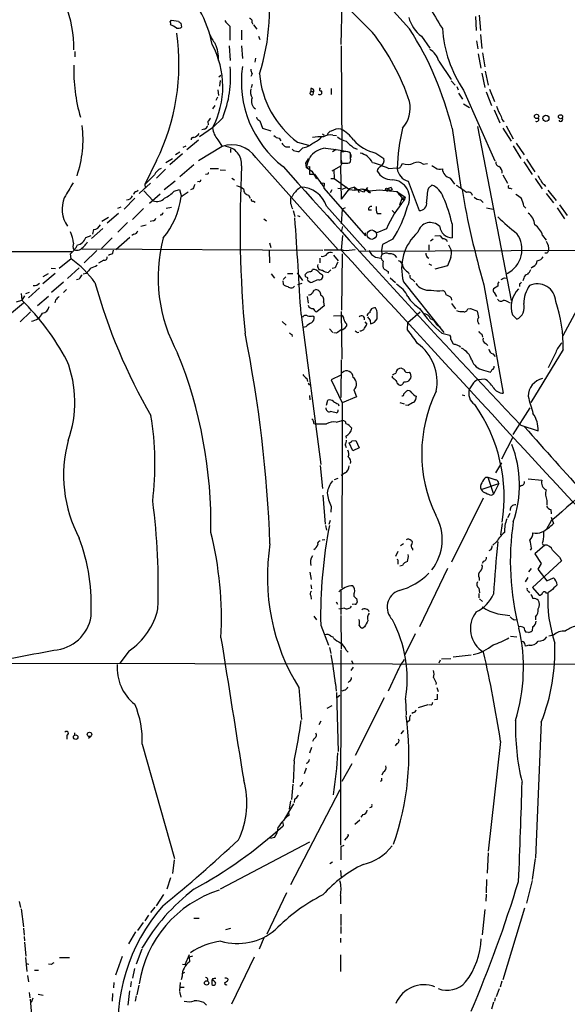
# Model space of a CAD drawing. Extents: x 15 to 1035, y 6 to 910.
# Drawn here: x 225 to 331, y 311 to 502 of the extents above; entities that cross this region are included whole.
import ezdxf

# ---------------------------------------------------------------- set-up
doc = ezdxf.new("R2010")
doc.units = 0
doc.header["$MEASUREMENT"] = 0
doc.layers.add('MAIN', color=5, linetype='CONTINUOUS')

msp = doc.modelspace()

# ---------------------------------------------------------------- linework, layer by layer
at = {"layer": 'MAIN'}
for p, q in [((287.6973, 496.7393), (287.8667, 504.7827)), ((254.5927, 501.142), (254.8467, 501.4807)), ((254.8467, 501.4807), (256.2013, 501.3113)), ((313.69, 502.158), (313.7747, 499.4487)), ((314.3673, 502.412), (314.6213, 499.4487)), ((256.6247, 500.888), (256.794, 500.126)), ((266.1073, 500.2953), (266.1073, 497.586)), ((268.3933, 499.5333), (268.3933, 497.6707)), ((270.4253, 500.9727), (270.5947, 500.7187)), ((270.6793, 500.5493), (271.3567, 499.7027)), ((271.6953, 498.348), (271.9493, 497.7553)), ((303.1913, 498.348), (304.8, 496.062)), ((313.8593, 497.5013), (314.1133, 495.8927)), ((314.6213, 498.6867), (314.8753, 495.9773)), ((266.0227, 496.4853), (266.192, 493.6913)), ((268.3933, 496.4853), (268.5627, 494.03)), ((287.6973, 496.4853), (287.782, 476.0807)), ((236.1353, 495.3847), (236.1353, 494.3687)), ((271.1027, 494.1147), (270.9333, 493.3527)), ((314.198, 494.9613), (314.706, 492.1673)), ((315.0447, 495.1307), (315.468, 492.4213)), ((306.578, 493.522), (308.9487, 489.966)), ((263.9907, 490.474), (264.414, 490.8127)), ((270.4253, 491.0667), (270.1713, 490.5587)), ((314.8753, 491.236), (315.468, 488.442)), ((315.5527, 491.5747), (316.1453, 488.8653)), ((263.8213, 488.0187), (263.906, 486.918)), ((264.2447, 489.7967), (264.16, 488.696)), ((270.4253, 489.0347), (270.256, 488.3573)), ((281.7707, 488.2727), (281.7707, 487.68)), ((285.75, 488.2727), (285.75, 487.0873)), ((308.9487, 489.712), (309.7107, 488.8653)), ((310.0493, 488.6113), (310.3033, 488.0187)), ((311.3193, 487.934), (317.4153, 474.218)), ((316.3993, 488.1033), (317.3307, 485.7327)), ((263.7367, 486.5793), (263.398, 485.902)), ((281.7707, 487.68), (282.3633, 487.68)), ((282.2787, 487.172), (282.3633, 487.68)), ((310.388, 487.3413), (311.15, 486.156)), ((315.722, 487.5953), (316.738, 484.9707)), ((263.2287, 484.9707), (262.8053, 484.2933)), ((311.3193, 485.3093), (312.5047, 484.5473)), ((317.246, 484.124), (318.3467, 481.584)), ((264.7527, 482.6), (262.8053, 480.6527)), ((262.8053, 480.6527), (260.2653, 478.8747)), ((261.1967, 480.3987), (260.6887, 480.2293)), ((261.874, 481.838), (261.9587, 481.2453)), ((271.9493, 482.0073), (272.4573, 480.568)), ((272.4573, 480.568), (274.066, 480.06)), ((309.118, 480.568), (310.8113, 469.0533)), ((314.0287, 480.9067), (320.548, 447.2093)), ((318.9393, 480.568), (320.548, 478.028)), ((319.6167, 480.9913), (320.9713, 478.536)), ((275.6747, 478.6207), (276.0133, 478.1127)), ((284.0567, 479.4673), (284.3953, 479.2133)), ((286.0887, 479.2133), (286.766, 479.1287)), ((257.6407, 477.0967), (257.048, 476.8427)), ((257.81, 476.4193), (260.096, 478.282)), ((264.668, 477.012), (260.096, 474.218)), ((263.8213, 478.282), (264.668, 477.012)), ((266.2767, 476.5887), (266.2767, 475.8267)), ((276.9447, 476.9273), (277.7067, 476.9273)), ((278.4687, 476.25), (278.2147, 476.504)), ((279.2307, 477.8587), (281.3473, 477.266)), ((280.2467, 476.758), (279.5693, 476.0807)), ((284.6493, 476.6733), (286.6813, 476.4193)), ((289.9833, 476.8427), (290.7453, 476.504)), ((320.9713, 477.1813), (322.4107, 474.726)), ((321.564, 477.6893), (323.088, 475.4033)), ((255.016, 474.6413), (253.746, 473.8793)), ((256.9633, 475.5727), (254.508, 473.456)), ((256.4553, 475.9113), (255.6087, 475.4033)), ((271.1873, 474.8953), (287.1047, 457.0307)), ((281.2627, 474.6413), (280.7547, 473.7947)), ((286.6813, 476.4193), (286.004, 475.996)), ((286.6813, 476.4193), (288.9673, 476.0807)), ((288.2053, 475.996), (287.6127, 475.996)), ((287.6127, 475.996), (287.6127, 473.7947)), ((287.6127, 474.5567), (287.782, 473.71)), ((289.4753, 474.6413), (289.4753, 475.742)), ((289.56, 475.488), (289.56, 474.8953)), ((294.386, 475.742), (295.91, 474.726)), ((323.5113, 474.5567), (325.12, 472.1013)), ((251.968, 474.3027), (249.682, 469.646)), ((259.1647, 473.456), (256.4553, 471.17)), ((262.2973, 472.7787), (263.906, 472.7787)), ((280.7547, 473.7947), (280.924, 473.0327)), ((280.924, 473.0327), (281.5167, 473.1173)), ((280.924, 473.0327), (282.0247, 472.2707)), ((281.5167, 473.1173), (281.5167, 471.678)), ((287.528, 473.202), (285.8347, 472.2707)), ((287.782, 473.71), (287.528, 473.202)), ((287.528, 473.202), (287.6973, 466.852)), ((287.782, 473.71), (288.9673, 473.7947)), ((288.8827, 473.7947), (289.2213, 473.8793)), ((296.8413, 472.7787), (298.45, 472.8633)), ((299.2967, 473.2867), (299.5507, 473.71)), ((303.53, 473.6253), (304.3767, 473.71)), ((323.0033, 474.0487), (324.612, 471.5933)), ((251.5447, 471.5087), (249.682, 469.646)), ((253.6613, 472.6093), (251.968, 470.916)), ((261.7893, 471.678), (261.4507, 471.5933)), ((264.2447, 472.5247), (265.2607, 472.44)), ((266.5307, 470.916), (267.0387, 470.5773)), ((281.5167, 471.678), (282.5327, 471.678)), ((282.0247, 472.2707), (282.8713, 470.7467)), ((282.5327, 471.678), (284.3107, 469.138)), ((285.6653, 470.8313), (286.3427, 470.8313)), ((286.258, 472.5247), (286.3427, 470.8313)), ((286.3427, 470.8313), (289.306, 468.7147)), ((308.7793, 470.916), (309.626, 469.7307)), ((318.9393, 471.5087), (319.8707, 469.9)), ((325.2047, 470.8313), (326.5593, 468.7993)), ((250.7827, 469.9), (248.5813, 467.9527)), ((249.682, 469.646), (249.7667, 469.0533)), ((255.524, 470.3233), (253.4073, 468.63)), ((260.1807, 470.2387), (259.842, 470.154)), ((283.6333, 469.9847), (284.3953, 469.9)), ((284.3953, 469.9), (284.3107, 468.9687)), ((284.3107, 468.9687), (292.354, 459.74)), ((287.02, 468.9687), (287.6127, 468.884)), ((288.798, 469.0533), (287.782, 468.7147)), ((290.2373, 469.138), (289.2213, 468.7993)), ((290.2373, 469.138), (290.83, 468.7147)), ((290.2373, 469.138), (290.322, 468.5453)), ((290.2373, 469.138), (290.322, 468.5453)), ((292.7773, 469.0533), (292.0153, 468.2067)), ((292.608, 468.7147), (292.7773, 469.0533)), ((297.3493, 469.0533), (297.5187, 468.7147)), ((300.6513, 470.3233), (302.768, 464.6507)), ((304.546, 468.9687), (305.2233, 469.5613)), ((320.3787, 468.9687), (320.7173, 468.7993)), ((326.9827, 469.646), (327.2367, 469.3073)), ((247.7347, 467.0213), (245.7027, 464.9047)), ((248.0733, 468.2913), (248.412, 468.5453)), ((249.5127, 468.4607), (251.2907, 466.5133)), ((252.6453, 467.7833), (250.6133, 466.0053)), ((255.3547, 468.376), (256.3707, 468.7147)), ((256.3707, 468.7147), (256.794, 467.2753)), ((258.064, 468.2067), (256.7093, 467.2753)), ((258.9953, 468.7993), (258.4873, 468.63)), ((269.748, 467.614), (270.0867, 467.0213)), ((277.9607, 467.106), (278.2147, 467.36)), ((278.2993, 467.614), (278.2147, 467.36)), ((285.5807, 468.122), (285.9193, 468.7147)), ((289.2213, 468.7993), (287.6973, 466.852)), ((289.306, 468.7147), (290.322, 468.5453)), ((290.322, 468.5453), (291.6767, 468.7993)), ((290.83, 468.7147), (291.1687, 468.122)), ((292.0153, 468.2067), (290.83, 468.7147)), ((291.6767, 468.7993), (292.608, 468.7147)), ((292.608, 468.7147), (293.116, 468.4607)), ((293.116, 468.4607), (295.0633, 468.63)), ((293.37, 468.122), (293.116, 468.4607)), ((295.0633, 468.63), (298.45, 468.2913)), ((296.672, 468.7147), (296.418, 468.2913)), ((297.0107, 468.5453), (297.0953, 468.376)), ((297.5187, 468.7147), (297.0953, 468.376)), ((298.45, 468.2913), (300.0587, 467.1907)), ((298.45, 468.2913), (299.8893, 466.598)), ((299.0427, 467.9527), (298.7887, 467.614)), ((299.3813, 466.9367), (298.958, 465.6667)), ((299.3813, 466.9367), (300.0587, 467.1907)), ((299.3813, 466.9367), (299.8893, 466.598)), ((300.0587, 467.1907), (299.8893, 466.598)), ((327.3213, 467.9527), (328.7607, 466.09)), ((327.66, 468.5453), (329.2687, 466.598)), ((244.4327, 465.074), (245.11, 465.328)), ((254.8467, 465.2433), (253.8307, 464.9893)), ((270.6793, 466.4287), (271.018, 466.2593)), ((284.8187, 465.4973), (292.4387, 456.946)), ((288.4593, 465.1587), (287.8667, 464.9047)), ((314.6213, 466.6827), (315.1293, 466.1747)), ((315.8067, 465.1587), (317.0767, 464.9047)), ((323.0033, 465.4973), (323.4267, 465.074)), ((329.438, 465.1587), (330.8773, 463.042)), ((329.946, 465.7513), (331.3853, 463.6347)), ((242.6547, 463.296), (241.3847, 462.534)), ((244.602, 464.058), (242.4007, 462.1953)), ((249.428, 464.9893), (247.3113, 462.8727)), ((278.384, 464.6507), (278.7227, 463.4653)), ((279.2307, 463.6347), (279.654, 463.4653)), ((287.8667, 464.9047), (287.6973, 462.026)), ((292.9467, 464.7353), (293.5393, 464.7353)), ((294.64, 464.058), (295.402, 464.058)), ((297.5187, 464.6507), (297.942, 464.2273)), ((246.2953, 462.28), (244.4327, 460.4173)), ((249.936, 461.772), (248.92, 461.518)), ((251.2907, 462.6187), (250.698, 462.534)), ((272.7113, 463.042), (273.2193, 462.6187)), ((287.9513, 461.518), (287.6973, 460.502)), ((309.118, 462.026), (309.118, 459.3167)), ((238.252, 459.4013), (239.268, 459.8247)), ((241.554, 461.1793), (239.3527, 459.232)), ((239.776, 460.9253), (239.522, 460.0787)), ((243.332, 459.3167), (241.3, 457.2847)), ((246.8033, 459.4013), (244.094, 457.0307)), ((247.5653, 460.0787), (247.142, 459.8247)), ((287.9513, 459.8247), (287.6973, 456.946)), ((292.354, 459.74), (292.354, 460.3327)), ((296.418, 461.0947), (294.5553, 460.3327)), ((305.816, 459.74), (306.7473, 459.8247)), ((326.644, 459.8247), (327.3213, 458.8933)), ((273.812, 458.3853), (274.066, 457.454)), ((295.656, 458.0467), (295.4867, 456.946)), ((297.688, 459.0627), (295.656, 458.0467)), ((304.6307, 457.962), (304.6307, 456.946)), ((305.4773, 459.0627), (304.9693, 458.724)), ((308.4407, 457.962), (308.9487, 456.946)), ((182.7953, 456.7767), (235.5427, 456.692)), ((235.458, 455.2527), (235.2887, 456.2687)), ((237.49, 457.2), (284.1413, 456.946)), ((240.3687, 456.8613), (237.9133, 454.4907)), ((243.5013, 456.3533), (243.586, 456.946)), ((273.7273, 456.8613), (273.812, 454.4907)), ((288.036, 456.946), (284.3953, 456.946)), ((286.1733, 456.0147), (287.1047, 454.914)), ((287.782, 445.3467), (287.9513, 456.2687)), ((291.084, 456.7767), (335.3647, 456.946)), ((294.3013, 455.5913), (295.402, 455.422)), ((295.4867, 456.946), (295.5713, 456.0993)), ((304.292, 455.5913), (304.6307, 455.422)), ((308.864, 455.5067), (308.2713, 453.898)), ((327.4907, 456.3533), (327.0673, 456.3533)), ((235.458, 455.2527), (233.0873, 453.39)), ((241.7233, 454.9987), (240.7073, 454.406)), ((283.5487, 455.422), (283.5487, 454.4907)), ((304.6307, 454.3213), (305.1387, 454.0673)), ((308.2713, 453.898), (305.816, 453.3053)), ((324.866, 453.8133), (324.4427, 453.4747)), ((232.3253, 452.4587), (229.9547, 450.4267)), ((230.0393, 451.866), (231.0553, 452.4587)), ((231.5633, 453.4747), (232.41, 453.39)), ((236.982, 453.5593), (234.696, 451.4427)), ((238.3367, 452.4587), (237.744, 452.2893)), ((274.1507, 452.374), (274.7433, 451.5273)), ((276.9447, 451.7813), (276.4367, 451.2733)), ((277.2833, 452.4587), (278.2993, 452.4587)), ((279.146, 452.5433), (280.162, 451.104)), ((282.0247, 452.882), (282.1093, 453.2207)), ((283.464, 452.5433), (284.0567, 452.2047)), ((285.6653, 453.136), (285.1573, 452.628)), ((286.512, 453.5593), (285.9193, 453.39)), ((296.7567, 452.7973), (296.7567, 452.4587)), ((300.6513, 452.7127), (300.8207, 452.2893)), ((233.934, 450.7653), (231.648, 448.7333)), ((236.982, 451.358), (236.474, 451.1887)), ((276.352, 451.0193), (276.4367, 450.342)), ((280.0773, 450.5113), (279.2307, 450.2573)), ((281.686, 450.6807), (281.178, 451.104)), ((297.18, 451.612), (298.196, 450.6807)), ((299.72, 450.85), (307.5093, 441.0287)), ((301.498, 451.2733), (301.9213, 450.85)), ((315.2987, 450.2573), (319.024, 429.26)), ((318.008, 450.0033), (317.1613, 449.4953)), ((319.278, 451.612), (319.786, 451.5273)), ((322.1567, 450.4267), (322.1567, 449.9187)), ((323.0033, 451.5273), (322.834, 451.0193)), ((225.7213, 448.564), (225.8907, 447.294)), ((226.3987, 448.1407), (225.8907, 447.294)), ((227.33, 448.7333), (226.568, 448.4793)), ((229.2773, 449.6647), (227.1607, 447.7173)), ((231.0553, 447.9713), (228.9387, 446.1933)), ((233.934, 448.7333), (234.5267, 449.326)), ((281.0933, 447.9713), (281.2627, 446.7013)), ((282.448, 449.2413), (282.7867, 449.326)), ((317.246, 448.7333), (317.754, 447.9713)), ((223.8587, 444.8387), (226.2293, 446.786)), ((224.8747, 446.9553), (225.8907, 447.294)), ((232.41, 447.294), (232.2407, 446.786)), ((284.3953, 446.1933), (282.956, 445.008)), ((284.226, 446.8707), (284.3953, 446.1933)), ((308.9487, 447.7173), (309.0333, 447.294)), ((309.0333, 446.6167), (309.7953, 445.6007)), ((320.04, 446.8707), (320.3787, 446.786)), ((227.584, 445.008), (225.552, 443.0607)), ((279.908, 444.5), (283.718, 415.4593)), ((282.194, 444.246), (282.448, 444.0767)), ((286.1733, 444.246), (287.782, 444.3307)), ((287.6973, 445.0927), (287.782, 435.864)), ((294.5553, 445.262), (294.3013, 445.77)), ((300.5667, 442.976), (302.9373, 445.008)), ((312.166, 445.6007), (312.674, 445.6853)), ((312.674, 445.6853), (314.0287, 445.1773)), ((320.802, 444.4153), (321.6487, 443.5687)), ((333.248, 445.4313), (330.5387, 440.3513)), ((276.2673, 443.1453), (277.0293, 442.468)), ((288.7133, 442.722), (288.7133, 442.214)), ((292.2693, 443.0607), (292.608, 442.6373)), ((293.2853, 443.3147), (293.37, 442.722)), ((300.482, 441.5367), (300.5667, 442.976)), ((306.1547, 442.468), (306.832, 442.1293)), ((314.198, 442.976), (314.2827, 442.6373)), ((278.13, 440.6053), (278.2147, 440.2667)), ((280.8393, 442.1293), (280.3313, 441.96)), ((285.4113, 441.706), (286.0887, 441.0287)), ((286.6813, 440.8593), (286.258, 440.944)), ((290.7453, 441.0287), (291.084, 441.1133)), ((307.1707, 440.8593), (308.6947, 440.5207)), ((314.8753, 440.69), (315.0447, 440.0973)), ((308.864, 439.674), (309.372, 438.8273)), ((310.642, 438.404), (310.7267, 438.15)), ((315.6373, 438.912), (316.0607, 438.4887)), ((316.992, 436.88), (317.5, 436.372)), ((330.6233, 437.7267), (324.358, 427.482)), ((329.184, 437.134), (327.7447, 434.1707)), ((287.6973, 435.6947), (287.6127, 428.4133)), ((287.6127, 432.7313), (285.75, 431.8847)), ((300.8207, 433.324), (301.0747, 433.1547)), ((315.214, 433.7473), (316.5687, 433.324)), ((281.0087, 432.1387), (281.178, 431.546)), ((281.432, 430.9533), (281.686, 430.9533)), ((285.75, 431.8847), (287.8667, 427.3973)), ((297.6033, 432.2233), (297.6033, 432.562)), ((313.2667, 431.292), (312.5047, 430.1067)), ((315.468, 431.9693), (314.198, 431.8847)), ((281.5167, 428.8367), (281.6013, 427.99)), ((290.1527, 429.9373), (290.6607, 428.5827)), ((299.8047, 429.1753), (300.3127, 429.6833)), ((311.0653, 428.9213), (311.5733, 428.8367)), ((284.8187, 426.974), (285.0727, 427.9053)), ((287.1047, 427.228), (287.1893, 426.8047)), ((287.8667, 427.3973), (287.782, 391.5833)), ((290.6607, 428.5827), (287.8667, 427.3973)), ((299.0427, 427.482), (299.8893, 427.228)), ((300.6513, 426.8893), (300.1433, 426.974)), ((320.9713, 421.3013), (324.2733, 426.466)), ((282.3633, 423.418), (282.7867, 423.3333)), ((286.6813, 423.672), (287.6973, 423.926)), ((322.4107, 423.0793), (325.7973, 421.9787)), ((288.544, 420.9627), (288.6287, 420.5393)), ((289.8987, 418.084), (289.2213, 419.6927)), ((289.7293, 420.0313), (290.4913, 420.116)), ((290.4913, 420.116), (291.1687, 418.6767)), ((318.77, 416.56), (320.9713, 420.7933)), ((288.4593, 419.2693), (288.6287, 418.7613)), ((291.1687, 418.6767), (289.8987, 418.084)), ((317.5847, 413.8507), (318.77, 415.798)), ((283.6333, 415.29), (284.0567, 410.8027)), ((288.4593, 413.8507), (287.6973, 413.3427)), ((287.02, 412.75), (286.3427, 412.496)), ((314.7907, 410.6333), (318.1773, 411.8187)), ((315.6373, 413.004), (316.0607, 413.004)), ((316.0607, 413.004), (317.1613, 409.702)), ((318.1773, 411.8187), (317.1613, 409.702)), ((323.85, 412.6653), (326.4747, 412.4113)), ((322.58, 411.3953), (322.1567, 411.1413)), ((284.1413, 409.5327), (284.5647, 403.9447)), ((315.1293, 408.94), (309.0333, 396.5787)), ((316.738, 409.5327), (317.1613, 409.702)), ((327.4907, 408.5167), (327.4907, 407.5853)), ((285.75, 407.3313), (285.6653, 406.2307)), ((320.294, 405.9767), (319.8707, 405.13)), ((328.2527, 406.7387), (328.3373, 405.892)), ((285.3267, 403.9447), (285.5807, 404.7067)), ((328.3373, 404.5373), (327.406, 402.9287)), ((328.3373, 405.2993), (328.7607, 404.0293)), ((284.6493, 403.6907), (284.8187, 402.7593)), ((318.8547, 404.0293), (318.516, 401.828)), ((283.972, 400.8967), (284.48, 400.9813)), ((301.244, 400.7273), (301.4133, 400.6427)), ((317.754, 400.4733), (316.992, 399.8807)), ((298.6193, 398.6107), (298.196, 397.6793)), ((299.72, 400.1347), (299.1273, 399.7113)), ((301.498, 399.2033), (301.498, 398.8647)), ((316.6533, 398.9493), (316.23, 398.78)), ((324.5273, 399.288), (324.2733, 398.8647)), ((327.0673, 399.8807), (325.12, 398.1873)), ((298.6193, 396.6633), (298.6193, 396.1553)), ((315.214, 396.748), (314.96, 396.3247)), ((330.2847, 396.8327), (324.6967, 391.668)), ((325.12, 398.1873), (326.39, 396.3247)), ((329.946, 397.51), (330.2847, 396.8327)), ((281.6013, 394.6313), (281.8553, 393.192)), ((299.5507, 395.9013), (299.0427, 395.8167)), ((308.2713, 395.3087), (302.8527, 384.048)), ((324.4427, 395.3087), (323.9347, 394.716)), ((326.39, 396.3247), (325.7127, 395.224)), ((325.7127, 395.224), (327.4907, 392.938)), ((314.3673, 393.5307), (314.3673, 393.0227)), ((323.7653, 393.6153), (323.2573, 392.7687)), ((327.4907, 392.938), (328.7607, 393.5307)), ((281.7707, 392.176), (281.94, 391.414)), ((287.6127, 391.0753), (287.6127, 386.4187)), ((314.2827, 391.4987), (314.452, 390.652)), ((323.9347, 390.906), (324.104, 390.652)), ((324.6967, 391.668), (325.9667, 390.144)), ((328.2527, 390.9907), (327.66, 390.652)), ((281.7707, 390.0593), (281.8553, 389.382)), ((286.6813, 388.874), (286.9353, 388.4507)), ((290.6607, 389.5513), (290.7453, 388.7893)), ((314.2827, 390.4827), (314.2827, 389.636)), ((314.452, 389.4667), (315.0447, 388.9587)), ((327.406, 390.5673), (327.66, 390.652)), ((287.1893, 387.604), (287.6127, 387.5193)), ((288.29, 387.6887), (287.6127, 387.5193)), ((290.4067, 388.4507), (289.814, 388.366)), ((282.3633, 386.08), (282.8713, 385.4027)), ((287.6127, 386.2493), (287.6973, 379.73)), ((318.008, 386.588), (320.294, 386.2493)), ((321.1407, 385.4027), (321.7333, 385.4873)), ((325.2893, 385.9953), (325.2893, 385.4027)), ((283.718, 384.3867), (285.242, 380.492)), ((292.1847, 384.048), (291.846, 383.794)), ((324.6967, 384.048), (324.612, 383.286)), ((285.6653, 382.27), (286.1733, 382.016)), ((302.006, 382.6933), (299.974, 378.6293)), ((320.4633, 382.27), (321.6487, 382.1007)), ((322.9187, 381.1693), (322.4953, 381.254)), ((323.9347, 382.9473), (323.4267, 383.032)), ((328.7607, 382.4393), (327.8293, 382.27)), ((246.634, 379.3913), (244.856, 377.0207)), ((285.4113, 380.0687), (285.6653, 378.8833)), ((287.6127, 379.5607), (287.528, 341.7993)), ((288.6287, 379.5607), (289.052, 379.1373)), ((324.0193, 380.492), (323.342, 380.3227)), ((289.6447, 377.5287), (289.8987, 376.936)), ((306.832, 377.6133), (306.578, 377.0207)), ((308.864, 377.8673), (307.086, 377.7827)), ((312.8433, 378.5447), (309.372, 378.206)), ((219.2867, 377.0207), (359.918, 376.7667)), ((289.9833, 376.2587), (289.56, 375.5813)), ((289.306, 373.5493), (289.052, 373.2953)), ((298.5347, 375.3273), (296.7567, 371.602)), ((279.4847, 372.2793), (279.9927, 366.0987)), ((286.5967, 373.0413), (286.6813, 371.602)), ((288.29, 371.7713), (287.782, 371.602)), ((306.07, 373.2107), (305.9853, 372.872)), ((306.1547, 372.2793), (306.4087, 371.5173)), ((286.766, 371.348), (287.1047, 359.918)), ((287.4433, 370.7553), (286.8507, 370.332)), ((295.9947, 370.332), (290.4067, 359.156)), ((300.1433, 369.9933), (300.228, 367.03)), ((306.2393, 369.9933), (305.7313, 369.9087)), ((284.988, 368.3), (285.9193, 368.808)), ((304.4613, 368.9773), (302.5987, 368.3847)), ((305.1387, 368.8927), (304.6307, 368.9773)), ((300.9053, 365.9293), (300.482, 365.5907)), ((301.6673, 367.4533), (301.3287, 367.284)), ((283.718, 365.76), (283.3793, 365.0827)), ((326.39, 365.5907), (325.2893, 339.344)), ((234.6113, 363.0507), (234.6113, 362.2887)), ((236.0507, 363.5587), (236.0507, 363.1353)), ((239.268, 362.8813), (238.76, 362.458)), ((282.3633, 362.3733), (282.1093, 361.8653)), ((299.72, 363.982), (299.212, 363.3047)), ((249.174, 361.3573), (255.4393, 339.1747)), ((281.94, 360.68), (281.5167, 359.5793)), ((298.45, 361.442), (298.1113, 361.0187)), ((318.516, 361.8653), (316.1453, 340.614)), ((278.5533, 358.14), (278.384, 353.822)), ((280.924, 356.7007), (280.5007, 355.6)), ((289.7293, 357.5473), (287.782, 354.076)), ((295.8253, 355.9387), (295.5713, 355.346)), ((278.2993, 353.568), (278.0453, 350.6047)), ((295.4867, 354.2453), (295.2327, 354.076)), ((287.4433, 352.4673), (277.876, 334.0947)), ((278.638, 350.6893), (278.5533, 350.012)), ((278.4687, 349.758), (276.6907, 346.8793)), ((277.876, 350.3507), (277.622, 348.742)), ((277.4527, 348.3187), (277.5373, 347.5567)), ((291.846, 347.726), (291.5073, 347.218)), ((276.352, 346.202), (276.4367, 345.5247)), ((291.2533, 346.6253), (290.322, 345.7787)), ((274.7433, 343.2387), (273.9813, 343.0693)), ((288.6287, 343.154), (288.29, 342.7307)), ((281.5167, 342.392), (264.2447, 333.248)), ((288.2053, 341.7147), (287.6127, 341.4607)), ((287.6127, 341.4607), (287.6127, 338.9207)), ((316.1453, 340.2753), (315.8913, 336.3807)), ((255.3547, 338.9207), (255.016, 336.296)), ((286.004, 338.4973), (285.496, 338.1587)), ((325.2047, 339.1747), (324.612, 335.1107)), ((254.6773, 335.4493), (253.9153, 333.248)), ((287.528, 336.8887), (287.6973, 335.4493)), ((315.8067, 335.1107), (315.722, 332.5707)), ((324.612, 334.9413), (323.5113, 330.5387)), ((253.3227, 332.232), (251.8833, 330.0307)), ((277.114, 332.5707), (273.304, 324.5273)), ((287.528, 332.0627), (287.528, 330.454)), ((315.722, 332.3167), (315.6373, 330.962)), ((225.3827, 330.8773), (225.6367, 329.692)), ((251.6293, 329.7767), (250.7827, 328.7607)), ((225.7213, 329.438), (226.2293, 325.9667)), ((250.3593, 328.2527), (249.682, 327.152)), ((287.6127, 328.422), (287.6127, 326.2207)), ((315.468, 329.3533), (314.96, 324.4427)), ((323.1727, 329.6073), (318.9393, 315.722)), ((249.3433, 326.8133), (248.2427, 325.2893)), ((259.1647, 327.66), (260.1807, 327.66)), ((287.6127, 326.0513), (287.6127, 324.6967)), ((226.2293, 325.7127), (226.314, 324.358)), ((226.314, 324.104), (226.3987, 323.2573)), ((247.904, 325.0353), (246.5493, 322.6647)), ((266.2767, 325.628), (265.2607, 325.374)), ((226.3987, 323.0033), (226.6527, 320.294)), ((272.7113, 323.85), (271.78, 321.6487)), ((287.528, 323.7653), (287.528, 322.9187)), ((245.2793, 320.2093), (244.0093, 316.6533)), ((249.0893, 321.6487), (247.9887, 318.77)), ((257.4713, 318.6853), (258.318, 320.6327)), ((258.9107, 320.294), (258.2333, 320.1247)), ((287.528, 320.548), (287.528, 317.3307)), ((226.9067, 317.3307), (226.6527, 320.04)), ((226.7373, 318.8547), (227.2453, 318.77)), ((231.5633, 318.6853), (231.0553, 318.77)), ((233.172, 320.04), (235.1193, 320.04)), ((256.9633, 318.77), (257.4713, 318.6853)), ((258.2333, 320.1247), (258.318, 319.1933)), ((270.8487, 320.1247), (266.446, 310.9807)), ((226.9913, 316.5687), (227.1607, 315.2987)), ((228.346, 317.5847), (229.108, 317.5847)), ((247.65, 317.9233), (247.3113, 316.0607)), ((256.8787, 316.3993), (256.7093, 315.722)), ((257.3867, 317.1613), (256.8787, 316.9073)), ((243.6707, 315.214), (243.586, 314.198)), ((247.0573, 315.3833), (246.888, 314.3673)), ((248.4967, 314.706), (248.158, 312.8433)), ((256.54, 315.214), (256.3707, 313.6053)), ((262.8053, 315.8913), (262.636, 315.6373)), ((262.636, 315.6373), (262.636, 314.7907)), ((265.7687, 315.8913), (265.7687, 315.6373)), ((318.77, 315.468), (318.4313, 314.2827)), ((227.33, 313.2667), (227.4147, 312.2507)), ((229.0233, 312.928), (230.0393, 312.7587)), ((243.4167, 313.0973), (243.332, 311.5733)), ((246.7187, 313.6053), (246.38, 310.8113)), ((247.9887, 312.5893), (247.8193, 311.5733)), ((256.3707, 313.436), (256.6247, 312.3353)), ((256.4553, 314.2827), (257.302, 314.2827)), ((318.262, 313.944), (317.6693, 312.42)), ((227.4993, 311.9967), (228.0073, 305.9007)), ((228.0073, 312.166), (227.6687, 311.3193)), ((261.112, 311.3193), (261.62, 310.8113)), ((317.1613, 311.404), (316.738, 310.0493)), ((317.5, 312.2507), (317.3307, 311.5733))]:
    msp.add_line(p, q, dxfattribs=at)
for centre, radius in [((325.4847, 482.841), 0.4227), ((327.2872, 482.464), 0.5889), ((330.1206, 482.7747), 0.3966), ((296.4724, 468.7389), 0.201), ((236.3066, 362.6994), 0.4345), ((238.9718, 363.2184), 0.4233), ((261.6394, 315.1182), 0.4145)]:
    msp.add_circle(centre, radius, dxfattribs=at)
at = {"layer": 'MAIN', "color": 5}
msp.add_circle((293.5816, 459.9517), 0.9062, dxfattribs=at)
at = {"layer": 'MAIN'}
for centre, radius, start, end in [((560.3914, 738.9446), 352.887, 217.924001, 222.665446), ((965.8795, 1176.0193), 953.9496, 223.5506163, 225.2012445), ((232.4541, 503.6342), 41.3659, 342.313231, 10.443885), ((389.9118, 551.7404), 97.5829, 206.186695, 212.10899), ((211.5076, 495.8045), 24.4585, 359.809783, 20.89726), ((239.7165, 492.0896), 23.4694, 11.426898, 28.888999), ((256.9211, 501.6079), 0.7785, 202.394546, 247.621867), ((268.9433, 503.6391), 4.3845, 210.770125, 229.697495), ((269.8274, 501.1897), 0.636, 340.052295, 81.87372), ((307.6148, 503.9795), 7.1611, 196.141022, 231.850638), ((253.7461, 500.7188), 0.9465, 349.683783, 26.559637), ((253.2611, 496.6004), 4.1952, 53.133653, 70.270566), ((256.0744, 501.3111), 1.3865, 257.655866, 301.266381), ((247.8152, 465.7367), 63.0714, 13.600523, 32.675049), ((331.8919, 501.5982), 24.697, 184.007964, 213.591879), ((213.7671, 492.9682), 42.5172, 333.959211, 8.075197), ((268.1656, 500.9359), 6.3058, 199.259044, 219.691212), ((258.0344, 471.2938), 45.2371, 18.613502, 37.94449), ((247.6475, 488.6165), 17.1225, 332.282884, 28.319793), ((257.9277, 494.2533), 6.0047, 354.629598, 26.245858), ((303.0221, 492.5907), 3.6759, 14.676285, 61.074687), ((267.0734, 491.5634), 31.1304, 177.797105, 196.5714), ((245.2521, 490.4739), 21.0303, 338.012261, 5.313196), ((289.1802, 489.5858), 20.8233, 171.938422, 232.266916), ((272.4282, 492.1132), 2.2598, 182.922039, 207.586725), ((290.2463, 492.66), 18.4505, 184.953963, 233.3422), ((272.9666, 487.6802), 2.841, 169.703812, 206.556934), ((281.8977, 487.8071), 0.4826, 344.731346, 105.257201), ((283.7831, 488.0708), 0.3233, 117.603364, 288.799171), ((272.0714, 485.7701), 1.7661, 158.757054, 236.737317), ((281.9824, 487.3837), 0.3642, 125.544994, 324.455006), ((283.5116, 487.5107), 0.4535, 228.316101, 34.061498), ((295.174, 484.4759), 5.8675, 318.238738, 12.368451), ((330.6546, 489.2528), 13.647, 199.037582, 207.96155), ((431.4689, 355.1648), 211.6803, 143.014185, 143.243346), ((272.2457, 482.9809), 1.0178, 196.919786, 253.067804), ((320.0148, 482.998), 1.4214, 185.814476, 234.694269), ((325.5087, 482.2959), 0.433, 239.549218, 30.444076), ((330.1418, 482.2613), 0.4025, 204.877559, 39.131148), ((215.2962, 478.4793), 22.4293, 341.437822, 6.648188), ((260.9003, 481.3724), 1.0178, 286.930557, 343.069443), ((267.0177, 481.0549), 4.2316, 185.454068, 220.941874), ((287.2318, 477.7652), 2.6609, 81.770017, 123.840564), ((284.1098, 473.8531), 7.424, 36.624475, 61.846387), ((337.7594, 471.6233), 39.2417, 166.824264, 178.312787), ((259.0941, 478.3526), 0.4431, 80.831064, 189.168936), ((258.8594, 480.2554), 1.4969, 281.768601, 331.971194), ((275.7729, 480.0872), 1.4697, 220.704043, 266.16907), ((283.6755, 466.1402), 12.7464, 87.524701, 97.058), ((280.4774, 481.9435), 4.5875, 291.974427, 318.013809), ((285.5384, 476.948), 2.3312, 76.345862, 124.261309), ((285.9012, 479.0379), 0.9495, 99.162731, 164.101849), ((289.5178, 481.923), 3.9952, 229.728945, 257.141576), ((266.5455, 471.6966), 5.6372, 34.571025, 109.454186), ((265.0303, 473.6385), 3.3814, 354.028067, 86.092936), ((278.2564, 479.001), 2.4537, 212.315026, 237.684974), ((279.7776, 480.2403), 3.5138, 277.672119, 313.447855), ((285.03, 472.4674), 4.2231, 95.172073, 146.297515), ((585.6416, 816.0975), 450.0085, 228.698892, 228.928066), ((296.0891, 483.5776), 8.0185, 221.331856, 257.73726), ((279.3576, 478.3665), 2.2956, 247.218285, 275.29137), ((265.7091, 479.0924), 16.3772, 338.28389, 344.844328), ((288.5157, 474.2461), 1.7772, 57.320367, 100.058591), ((288.9672, 474.3873), 0.568, 296.574073, 26.56054), ((290.6666, 472.4475), 3.3622, 25.20457, 78.48119), ((294.5658, 474.345), 1.3972, 298.511291, 15.824849), ((253.7037, 470.6197), 2.3349, 112.380135, 157.619865), ((496.563, 461.8323), 228.457, 177.126094, 185.267331), ((2113.063, 2114.4368), 2463.1536, 221.7858859, 223.3665665), ((288.2477, 791.2944), 317.5003, 269.885409, 270.114592), ((286.8179, 449.2578), 25.5676, 66.918787, 74.364702), ((295.5904, 472.2361), 0.951, 112.093401, 177.915026), ((298.6617, 473.4983), 0.6694, 251.562344, 341.570465), ((301.2402, 472.9709), 2.7123, 184.063493, 257.459965), ((300.5082, 476.2718), 2.7349, 249.506236, 295.076125), ((302.4537, 472.1157), 1.854, 54.512258, 115.097172), ((432.5799, 642.4912), 211.7103, 233.018239, 233.247389), ((306.7896, 474.4717), 1.8377, 241.072282, 284.679768), ((309.2575, 472.8681), 2.0098, 184.969617, 256.235485), ((318.5363, 473.9999), 0.9529, 177.064327, 247.86583), ((317.6447, 472.0176), 1.2219, 351.988596, 64.158448), ((261.7894, 471.8897), 0.2116, 269.972935, 36.875312), ((297.4788, 473.803), 3.2259, 208.358857, 270.708679), ((328.1818, 472.3409), 2.6338, 200.372473, 224.564679), ((954.6277, 45.1938), 834.9643, 149.4191705, 149.6483525), ((470.8696, 384.5357), 228.0155, 158.082856, 158.312006), ((260.2231, 470.5349), 0.2992, 261.85365, 8.14635), ((267.0389, 466.8522), 2.5748, 46.332878, 80.542068), ((448.7151, 257.1617), 271.0321, 128.546032, 128.775228), ((279.8043, 463.8645), 5.2735, 18.0364, 89.793569), ((297.2647, 468.3758), 0.6827, 82.88227, 150.239505), ((297.3953, 467.0741), 3.5054, 331.708875, 87.982594), ((314.0857, 466.4003), 9.8794, 164.931404, 180.81776), ((303.7855, 466.0187), 3.8233, 17.851092, 67.909729), ((301.8123, 455.6811), 16.0244, 50.929816, 59.419374), ((320.2728, 469.265), 0.3147, 137.717737, 289.667298), ((327.5608, 470.8029), 1.2933, 193.878289, 243.448818), ((239.4898, 464.9026), 5.8197, 157.752509, 214.542292), ((246.0226, 468.1464), 1.4674, 274.040827, 331.43161), ((248.0591, 467.7129), 0.5786, 88.593643, 181.406357), ((252.0196, 468.3783), 2.0024, 248.652896, 317.335573), ((241.201, 469.3032), 15.6403, 320.319194, 352.550145), ((251.1602, 472.1855), 5.6662, 294.300685, 317.753859), ((269.8326, 468.6299), 1.0194, 175.228424, 265.239626), ((-18.3892, 466.5134), 296.3505, 359.885409, 0.114572), ((490.2976, 298.6997), 271.0633, 141.223946, 141.453146), ((376.8346, 722.6298), 267.7346, 251.45385, 251.683033), ((293.3701, 468.9687), 0.8467, 216.867191, 269.993233), ((296.799, 468.5454), 0.2116, 359.972935, 126.875312), ((286.8868, 457.5972), 22.6681, 11.266707, 25.037844), ((465.57, 494.4378), 156.6314, 189.452333, 196.383595), ((312.2447, 467.3057), 0.8815, 14.695258, 112.174372), ((314.7397, 468.5958), 1.9168, 227.143784, 266.458534), ((319.8812, 464.2142), 3.8335, 45.250475, 65.362339), ((317.6945, 464.718), 5.3657, 8.351034, 24.424689), ((270.5805, 466.7532), 0.3392, 163.066164, 286.933836), ((24.13, 380.7627), 267.7348, 18.316974, 18.546157), ((293.5394, 464.82), 0.5987, 81.876665, 188.132809), ((296.9265, 465.0317), 2.4852, 171.18127, 203.066602), ((317.0444, 451.9307), 22.5705, 139.470157, 156.04514), ((279.4943, 470.8576), 21.6825, 327.044827, 345.456223), ((302.8819, 465.997), 1.3511, 265.164164, 11.194331), ((251.2059, 463.2115), 0.5988, 278.140927, 351.859073), ((252.7829, 464.2379), 0.4552, 252.404942, 358.665732), ((-2333.5679, 288.338), 2618.1373, 3.4195065, 3.8298095), ((363.3544, 511.0246), 65.7741, 226.415312, 230.648629), ((322.0251, 461.6331), 3.103, 4.132319, 53.976564), ((239.4444, 462.8586), 1.9615, 279.732678, 329.283716), ((304.9348, 459.7979), 2.4988, 43.501692, 165.647878), ((309.2166, 461.8001), 2.4854, 186.51738, 267.726344), ((323.2572, 458.8721), 3.5182, 15.709618, 58.030178), ((227.7767, 457.2993), 8.1662, 7.043735, 23.09071), ((236.2481, 460.0223), 2.0979, 280.858398, 342.782016), ((247.6007, 460.8194), 0.7415, 267.263766, 348.479439), ((282.2714, 451.6507), 30.0284, 165.209141, 209.09456), ((308.6979, 453.4198), 9.3384, 131.467994, 195.973039), ((476.3272, 586.4679), 211.6503, 216.752577, 216.981793), ((317.4874, 457.0919), 5.172, 296.386699, 36.43054), ((232.1551, 460.164), 4.9993, 308.81517, 333.866515), ((237.1429, 457.747), 1.3778, 156.303948, 211.326067), ((234.8234, 460.798), 4.3846, 300.772371, 329.227629), ((307.3486, 458.1399), 1.0117, 24.206312, 95.291334), ((325.0319, 457.1347), 2.8107, 354.418004, 32.364722), ((236.5164, 458.7656), 1.8201, 252.398281, 287.598719), ((241.808, 455.5914), 0.5987, 261.867191, 8.123335), ((158.428, 667.834), 227.9508, 291.684484, 291.913667), ((284.0144, 456.9035), 1.1623, 259.505112, 326.895121), ((285.6002, 455.7281), 0.8167, 60.36824, 138.554055), ((10946.321, 10214.2796), 14450.3224, 222.47224149, 222.86305479), ((288.7132, 464.1469), 7.2327, 264.627489, 283.541305), ((295.741, 458.301), 3.0684, 207.982309, 242.017691), ((296.1885, 455.5623), 0.8181, 138.974829, 243.641679), ((296.3981, 454.9889), 1.3844, 67.584522, 126.671242), ((297.1498, 454.8112), 1.4746, 28.143115, 98.729619), ((305.5626, 456.4382), 1.527, 183.187323, 213.684864), ((306.9691, 456.3404), 2.0702, 336.251924, 17.00994), ((325.5086, 456.2625), 1.3537, 275.059935, 334.326485), ((454.6599, 371.9574), 152.6259, 146.200557, 146.42974), ((222.3951, 437.6178), 21.946, 36.528879, 53.471121), ((237.9856, 457.6986), 4.3904, 285.83085, 304.198608), ((283.9899, 453.9392), 0.8904, 166.172887, 274.302468), ((289.7782, 452.5104), 3.4305, 141.199339, 162.196217), ((297.9, 454.1943), 2.1697, 162.982309, 197.017691), ((298.397, 453.7393), 1.2383, 359.509553, 71.559198), ((301.6253, 454.7027), 2.2156, 206.079309, 243.920691), ((324.2795, 455.0334), 1.3538, 295.673515, 354.940065), ((238.8011, 450.5546), 1.9886, 128.076638, 156.171495), ((492.7303, 241.3415), 330.5852, 140.08205, 140.311259), ((281.22, 452.1622), 0.5516, 175.58138, 237.548723), ((153.924, 579.4587), 179.6055, 314.885409, 315.114591), ((280.9804, 451.4427), 0.2603, 319.39393, 102.519254), ((239.2725, 664.4916), 215.8851, 281.192749, 281.421911), ((282.194, 451.6968), 1.5263, 33.684862, 93.181288), ((283.4428, 451.8872), 0.6911, 242.652663, 27.347337), ((285.7355, 455.7738), 3.1985, 238.340392, 259.585241), ((296.5451, 453.8559), 0.7785, 202.394546, 247.621867), ((381.1853, 579.9781), 152.6537, 236.192759, 236.421922), ((301.588, 451.9031), 0.6361, 160.063835, 261.86735), ((323.8923, 451.4003), 0.898, 98.130102, 171.869898), ((321.8889, 454.1376), 2.6338, 315.432244, 339.627527), ((228.2402, 451.3791), 1.2995, 263.451914, 322.944046), ((346.5513, 480.3807), 110.5843, 195.579399, 210.087729), ((277.8541, 452.2243), 2.3563, 233.019707, 258.094435), ((277.9709, 450.4435), 0.7993, 221.038249, 326.580334), ((280.3299, 456.0186), 5.5075, 284.254498, 300.501835), ((295.5481, 445.5186), 5.5859, 26.045775, 59.71211), ((304.5884, 452.247), 3.0416, 214.796184, 278.805456), ((318.9391, 450.2574), 0.9651, 142.120851, 195.264491), ((234.2594, 620.7776), 189.3282, 296.453843, 296.683013), ((321.8606, 451.1461), 0.778, 292.371723, 337.628278), ((329.3391, 446.5179), 6.3366, 145.707792, 179.106606), ((325.6418, 446.8937), 3.5452, 2.365087, 115.707095), ((402.0985, 278.2828), 239.4973, 134.885425, 135.114575), ((281.432, 448.9873), 0.6826, 262.87186, 330.261365), ((281.3466, 449.5806), 1.1525, 306.041628, 342.877899), ((282.7021, 448.3101), 1.0194, 355.228424, 85.239626), ((283.2948, 447.2941), 1.0229, 335.549556, 65.559754), ((306.7897, 451.9083), 7.3638, 212.319617, 237.680384), ((306.3873, 454.3413), 5.2714, 255.348992, 280.412271), ((306.761, 447.9993), 1.2941, 13.891284, 63.423069), ((307.1004, 445.8409), 2.6338, 45.432244, 69.627527), ((317.6934, 449.1687), 0.6243, 148.458631, 224.22122), ((325.7011, 445.9505), 5.134, 136.333761, 197.399096), ((189.262, 410.859), 51.664, 28.625081, 44.848103), ((229.6585, 446.2355), 1.4965, 278.124688, 351.875312), ((282.099, 446.5444), 0.8777, 197.669069, 281.814356), ((318.5972, 447.8717), 0.788, 211.216895, 302.794642), ((318.982, 445.3896), 1.8202, 54.460493, 88.677806), ((320.5206, 445.8951), 2.5855, 295.869318, 16.206575), ((303.7515, 438.3417), 26.8788, 358.688932, 18.881464), ((227.5415, 445.7562), 2.535, 274.792547, 336.712674), ((280.8393, 443.5687), 0.7572, 63.431565, 153.438333), ((281.686, 445.6856), 1.5266, 250.563296, 289.436704), ((281.2703, 443.8798), 1.194, 304.117292, 9.49151), ((283.2524, 445.9817), 1.0178, 196.930557, 253.069443), ((287.4222, 443.6322), 0.7857, 355.364144, 62.746832), ((291.5913, 443.6339), 0.6121, 345.822987, 133.662856), ((293.2431, 444.2883), 0.552, 94.405074, 184.394725), ((483.5081, 570.6802), 228.9251, 213.575455, 213.804666), ((294.1293, 444.8572), 0.9289, 79.328812, 181.141322), ((286.5611, 444.0345), 8.0879, 357.298523, 8.72952), ((321.6603, 458.1684), 22.5733, 213.573278, 230.067002), ((303.4578, 443.0491), 1.6278, 21.788337, 84.46873), ((310.8959, 447.2086), 2.1579, 244.434828, 281.315661), ((311.5734, 445.6289), 0.5934, 244.644179, 357.275527), ((310.0575, 443.7227), 4.2292, 2.501675, 20.117139), ((283.5351, 439.4112), 3.8282, 114.624302, 134.763998), ((287.3591, 443.1446), 1.6431, 281.878242, 325.50333), ((289.3063, 443.6535), 1.1043, 184.404277, 237.518859), ((290.9804, 443.0429), 1.6774, 315.886457, 346.006836), ((293.0256, 444.5232), 1.8338, 280.824636, 331.682527), ((304.6095, 442.108), 1.5866, 13.114797, 76.893056), ((314.6541, 443.404), 0.6255, 126.424717, 223.179539), ((19.3834, 390.6223), 254.691, 2.140426, 11.376009), ((362.5586, 567.7861), 152.6537, 236.192759, 236.421922), ((456.5622, 187.1636), 305.3212, 123.578089, 123.807241), ((375.2259, 525.8479), 119.7133, 224.885409, 225.114592), ((291.4063, 442.1946), 0.8413, 259.522164, 337.696541), ((283.3643, 426.8021), 22.5859, 32.42331, 40.721262), ((307.9327, 439.9281), 0.9653, 344.738635, 37.87186), ((315.5952, 442.0024), 1.4969, 208.737847, 241.253601), ((296.9834, 431.4311), 9.2532, 349.112181, 53.946359), ((352.0312, 608.0499), 174.5167, 255.851148, 256.080355), ((310.7016, 439.3615), 0.9594, 227.162672, 266.438195), ((315.9055, 439.6811), 0.8145, 162.354751, 250.775352), ((334.1242, 435.2988), 5.2701, 135.438197, 159.620828), ((173.6806, 403.831), 88.7987, 359.035332, 21.967799), ((309.1922, 434.4848), 3.9268, 17.945395, 62.905746), ((317.3251, 437.9299), 1.1015, 186.181077, 252.397417), ((213.9882, 427.5228), 22.1521, 340.466278, 21.412271), ((315.6845, 436.615), 2.9061, 198.462382, 260.682564), ((282.3183, 434.2103), 2.4508, 212.29978, 237.700221), ((288.7358, 432.3437), 1.248, 358.360801, 134.13967), ((213.272, 602.3253), 189.3282, 296.45046, 296.679656), ((299.0638, 433.2182), 0.7857, 117.253168, 184.635856), ((299.2081, 433.2739), 0.8169, 43.090352, 128.104439), ((300.5737, 434.1), 0.8144, 199.213679, 287.656219), ((300.0212, 432.6218), 1.1806, 259.43252, 26.832006), ((189.738, 518.228), 152.6261, 326.200547, 326.42973), ((316.7592, 434.3294), 0.519, 286.58081, 20.282109), ((366.0523, 473.4626), 94.6976, 206.443722, 206.672824), ((289.1697, 431.0585), 1.491, 311.242315, 56.930221), ((170.942, 262.6193), 211.6804, 53.018218, 53.2474), ((299.9061, 432.1197), 1.675, 193.971531, 224.136456), ((299.0927, 431.5575), 0.7185, 237.245607, 352.30523), ((315.1142, 429.417), 2.6323, 110.368798, 134.576735), ((313.7884, 428.6809), 3.6925, 27.059829, 62.94364), ((327.5069, 428.5841), 3.6578, 103.644939, 178.696659), ((299.4801, 429.0766), 0.3393, 253.071082, 16.912762), ((300.6514, 429.0059), 0.7574, 26.575202, 116.565051), ((303.0358, 430.7127), 2.1876, 218.707257, 249.228759), ((330.7619, 417.5735), 27.5016, 153.874999, 205.721265), ((314.9177, 429.2177), 2.5716, 159.775141, 237.094757), ((319.2366, 431.9091), 2.6576, 215.636173, 265.411637), ((285.4115, 426.8617), 1.0972, 46.02659, 107.985787), ((287.5912, 429.5348), 2.3575, 233.027543, 258.09094), ((302.8022, 424.2133), 3.4333, 107.811683, 128.791426), ((300.3469, 428.7857), 1.9168, 317.143784, 356.458534), ((287.9052, 409.0472), 31.314, 351.249428, 35.112912), ((549.6472, 490.5691), 234.1286, 195.330846, 196.170441), ((285.3658, 426.3167), 0.6493, 166.704397, 289.327943), ((285.4324, 422.5498), 3.1577, 66.702057, 87.308125), ((286.6683, 425.9069), 0.457, 271.629775, 17.285222), ((320.3166, 422.1802), 5.4844, 357.894447, 35.503916), ((193.7867, 415.4762), 57.8601, 352.922652, 9.415795), ((281.3772, 423.5147), 0.9908, 354.399307, 49.194862), ((283.8027, 931.3328), 508.0005, 269.885409, 270.114592), ((286.258, 420.7092), 2.9929, 81.869085, 118.744452), ((287.9654, 423.3192), 0.6634, 1.217773, 113.837087), ((287.9091, 421.2592), 2.1954, 33.994799, 70.866005), ((287.6845, 422.8541), 2.0775, 294.438249, 349.814049), ((864.9762, 898.1993), 720.8411, 221.2685066, 224.0882072), ((259.634, 413.3338), 25.6805, 164.686549, 208.106807), ((286.4595, 420.315), 2.2567, 332.394829, 357.096769), ((289.2891, 420.1413), 0.4537, 261.405541, 345.969882), ((300.0935, 411.5093), 22.0654, 341.116628, 20.825374), ((287.5195, 417.5189), 1.6234, 340.735771, 26.896511), ((1110.4151, -484.4358), 1184.0265, 130.3057191, 131.3398386), ((288.2391, 415.9858), 1.2868, 343.887628, 50.822123), ((287.6281, 415.2099), 1.5932, 301.447295, 359.834572), ((289.4536, 409.4453), 4.4947, 140.12849, 173.47582), ((315.6911, 411.2111), 1.0698, 139.685652, 212.68889), ((318.3598, 410.3052), 3.8335, 135.250475, 155.362339), ((443.8226, 793.7497), 401.6097, 251.45046, 251.679643), ((317.4355, 411.7676), 0.7435, 3.94068, 78.424084), ((322.4318, 412.1221), 0.7417, 281.525044, 2.720065), ((328.1399, 412.0445), 1.7051, 167.577617, 241.309626), ((292.0069, 410.5708), 7.0458, 185.00588, 207.37279), ((315.9478, 411.2118), 1.2937, 206.563071, 256.111999), ((317.3166, 412.6799), 3.1999, 238.345929, 259.582729), ((330.2505, 409.7698), 3.031, 165.109131, 204.420644), ((124.786, 391.7417), 127.5059, 358.102285, 7.483111), ((321.3862, 406.6625), 1.0118, 84.720465, 185.285174), ((328.563, 407.9945), 1.2936, 206.565051, 256.120598), ((297.5896, 400.9234), 9.6289, 322.447335, 29.316361), ((326.7689, 402.4744), 7.4922, 160.618717, 181.058462), ((371.2649, 396.7422), 50.8684, 171.378163, 194.746504), ((194.6509, 385.5688), 69.8579, 357.015258, 13.887649), ((373.4787, 386.2394), 89.7798, 168.791558, 181.182442), ((323.1735, 397.594), 6.1369, 129.402722, 152.018954), ((322.886, 402.19), 1.8963, 313.391003, 1.852481), ((325.4423, 404.729), 2.5644, 255.062538, 295.822614), ((321.5476, 411.5899), 10.4495, 298.660127, 313.652564), ((319.0281, 402.2085), 7.8755, 347.902601, 2.15979), ((201.9203, 388.1966), 37.4076, 356.756356, 20.399097), ((283.5851, 400.1497), 0.4954, 84.416009, 201.852954), ((300.6318, 400.187), 0.8165, 41.430165, 119.638699), ((300.4822, 400.3886), 0.9651, 322.120851, 15.264491), ((474.4797, 382.2506), 157.5292, 173.357255, 177.035344), ((308.3231, 396.4874), 16.4444, 9.80566, 15.247112), ((326.9826, 400.2617), 0.3902, 130.593331, 282.533585), ((313.9868, 393.6889), 40.605, 170.865995, 211.820857), ((281.8492, 400.232), 1.3037, 293.225714, 348.195319), ((301.6676, 399.6267), 0.4562, 158.214917, 248.170598), ((315.3852, 399.7953), 1.5244, 326.291169, 356.841227), ((327.1521, 398.3569), 1.5262, 19.43462, 93.185245), ((667.9434, 736.8621), 478.9594, 224.885409, 225.114592), ((284.1865, 396.4243), 2.4718, 147.179815, 192.215532), ((298.4711, 396.8538), 0.2414, 307.88123, 74.726148), ((300.6003, 395.5686), 1.1011, 96.167798, 162.412536), ((297.8595, 397.679), 2.8123, 338.828505, 6.923362), ((315.0658, 397.4748), 0.7417, 281.525044, 2.720065), ((315.2503, 394.0145), 1.0069, 128.661586, 208.718549), ((313.9923, 395.5869), 1.0069, 308.661586, 28.718549), ((295.7788, 402.9231), 12.2453, 284.637941, 316.293097), ((314.9117, 392.2849), 1.0069, 151.281451, 231.338414), ((327.4901, 392.0488), 1.952, 3.736172, 49.389791), ((282.2594, 390.4019), 0.5968, 122.358529, 215.03213), ((290.1549, 387.7321), 4.2823, 93.429944, 133.830552), ((288.8828, 391.0331), 1.4071, 344.285605, 43.781982), ((299.9676, 387.8518), 3.4042, 108.751103, 226.009303), ((324.0053, 391.287), 0.3875, 146.88812, 259.502061), ((326.9992, 390.3778), 0.4487, 24.977557, 142.333315), ((625.1701, 95.2586), 419.0673, 134.885408, 135.114592), ((290.8021, 390.2375), 0.7006, 143.725498, 258.356471), ((310.9168, 393.1025), 6.805, 294.832711, 336.582509), ((323.1559, 389.1469), 1.675, 13.971531, 44.136456), ((324.7393, 387.7316), 1.8202, 54.460493, 88.677806), ((324.5131, 388.366), 1.5382, 326.602298, 33.397702), ((325.8882, 390.9541), 0.8139, 275.534773, 338.212969), ((354.3495, 389.4028), 26.7187, 177.320231, 198.521545), ((239.1894, 390.4943), 13.3678, 303.84199, 347.14121), ((288.7981, 388.5352), 0.9873, 239.026291, 329.039229), ((290.4491, 388.7469), 0.2992, 261.85365, 8.14635), ((292.2335, 386.5848), 0.9463, 21.177469, 126.041618), ((317.9941, 383.6787), 5.3247, 142.411726, 238.526363), ((319.4961, 394.0425), 7.6016, 233.363761, 258.710762), ((324.0012, 387.2713), 1.8131, 315.270377, 7.861517), ((231.6899, 387.2136), 7.6624, 272.853107, 351.492269), ((289.7631, 384.7972), 1.4903, 340.592381, 27.584674), ((588.8777, 215.2989), 341.3254, 150.141062, 150.370222), ((293.9995, 385.7747), 1.2598, 134.533668, 205.452395), ((275.3933, 373.8277), 25.0453, 351.193449, 27.526797), ((321.9447, 387.2227), 1.9897, 218.08865, 246.16616), ((324.2648, 385.0725), 1.1118, 292.858902, 3.92994), ((291.9245, 384.6041), 0.8139, 201.787031, 264.465227), ((288.6706, 376.1151), 34.2727, 342.71057, 12.947189), ((322.3684, 382.6936), 1.3865, 58.733619, 102.344134), ((324.0735, 383.7818), 0.9902, 174.384402, 229.217958), ((323.8039, 384.0554), 1.1158, 276.732036, 316.405326), ((330.7078, 380.4081), 2.8137, 83.082096, 133.788966), ((334.5743, 378.6862), 5.7297, 105.130843, 128.000136), ((6905.5784, 1427.1155), 6722.9067, 188.94383054, 189.18203577), ((284.9033, 381.4797), 1.0978, 46.044444, 107.964578), ((290.2844, 386.6221), 6.3012, 229.275128, 244.912849), ((313.5731, 392.5666), 12.4913, 286.289029, 301.634066), ((322.1985, 380.2801), 1.1443, 2.133513, 50.994551), ((324.3089, 382.2716), 1.803, 260.757097, 325.640084), ((325.8184, 383.3285), 2.0746, 269.417258, 323.713944), ((167.6106, 692.6672), 319.6731, 278.811109, 281.633212), ((285.7486, 378.4588), 3.0837, 20.936395, 52.807178), ((311.8461, 386.5103), 7.9099, 279.723234, 311.396892), ((291.0828, 379.525), 37.9574, 338.462889, 2.099095), ((164.0562, 357.332), 123.5433, 7.30529, 9.92665), ((306.1596, 372.5428), 8.1174, 140.57427, 159.938559), ((90.5375, 327.2328), 230.594, 8.637833, 13.008193), ((253.2512, 376.0835), 8.9294, 175.611925, 231.844756), ((302.8963, 374.904), 2.7504, 345.743974, 14.256026), ((288.9674, 374.142), 0.6826, 299.738635, 7.12814), ((559.8158, 500.7186), 283.981, 206.45046, 206.679643), ((287.9936, 372.7449), 1.0178, 286.932197, 343.080214), ((560.2391, 370.5013), 254.0003, 179.885409, 180.114592), ((231.7928, 362.0971), 17.397, 357.562778, 23.600166), ((301.5825, 368.0461), 0.5988, 278.140927, 351.859073), ((304.4357, 369.5447), 0.9588, 317.155503, 356.448267), ((200.7217, 375.6888), 79.7854, 347.293911, 352.973881), ((249.2725, 359.3198), 51.5105, 340.31517, 8.418097), ((302.2605, 366.2255), 1.3872, 148.741564, 192.329), ((367.4895, 364.7964), 46.1087, 178.59209, 193.552703), ((234.5043, 363.4217), 0.3862, 286.088075, 144.984887), ((282.1347, 363.093), 0.7552, 287.621532, 30.300129), ((298.3018, 361.9924), 0.57, 285.069981, 31.322346), ((280.6988, 358.4187), 0.8183, 285.974249, 358.270234), ((209.5118, 363.63), 77.6096, 351.034992, 357.0708), ((295.3386, 356.8488), 1.0321, 298.13682, 15.464975), ((422.4866, 354.4993), 127.0002, 179.885409, 180.114592), ((253.0261, 349.9211), 16.3946, 334.31491, 15.600287), ((279.4288, 354.016), 0.8183, 285.974249, 358.270234), ((-537.4978, 374.6868), 860.4114, 357.3410737, 358.6217302), ((277.3243, 352.765), 2.4565, 302.329512, 327.670488), ((293.2345, 349.504), 0.4247, 265.434687, 23.492649), ((282.9105, 340.7344), 8.6842, 128.223743, 148.509071), ((291.8249, 348.5938), 0.8681, 271.392836, 358.607164), ((214.9594, 413.7284), 91.8216, 298.778579, 312.030797), ((272.1527, 345.369), 3.354, 320.568884, 358.320539), ((288.4412, 343.7567), 0.6312, 287.280921, 14.617437), ((74.7747, 549.1833), 282.5717, 309.143763, 313.086711), ((289.8515, 347.5098), 9.6622, 282.426669, 322.516228), ((303.1691, 315.2214), 25.4665, 116.186932, 138.345778), ((281.7979, 333.2873), 5.8595, 347.93659, 15.535731), ((72.6317, 411.2112), 260.8087, 337.076556, 342.957239), ((270.8993, 311.5592), 22.5756, 107.594224, 171.33596), ((283.6317, 301.525), 40.0622, 127.641926, 149.566578), ((299.7795, 301.1667), 34.7038, 116.783455, 135.769944), ((279.9368, 306.7157), 35.5098, 138.960474, 186.933109), ((267.5385, 334.4075), 11.6612, 254.458268, 309.225348), ((266.1249, 309.4878), 13.7914, 97.126202, 123.627616), ((300.3545, 324.185), 14.445, 322.03481, 357.999299), ((316.4999, 191.8432), 152.6537, 123.578078, 123.807241), ((259.7008, 316.9799), 2.6098, 121.994679, 156.800545), ((259.5283, 316.5621), 2.6546, 146.997758, 183.516018), ((261.4401, 315.6902), 0.4552, 342.416941, 88.665732), ((262.4244, 314.579), 1.0792, 25.563089, 78.693191), ((262.9512, 315.1151), 0.4523, 225.824085, 351.045813), ((263.2712, 314.7469), 1.2356, 84.109923, 112.151872), ((265.4299, 315.0446), 0.3052, 146.289107, 303.710893), ((265.303, 315.3835), 0.689, 47.476271, 100.621699), ((264.837, 316.3152), 1.1522, 287.110772, 323.960562), ((303.6768, 308.9447), 5.8293, 68.470909, 157.770949), ((308.1717, 318.4605), 4.7696, 248.307003, 318.477993), ((258.1183, 315.2327), 3.7493, 257.424948, 287.55686), ((259.3795, 307.0826), 4.5773, 67.759034, 91.629999)]:
    msp.add_arc(centre, radius, start, end, dxfattribs=at)

doc.saveas('drawing.dxf')
